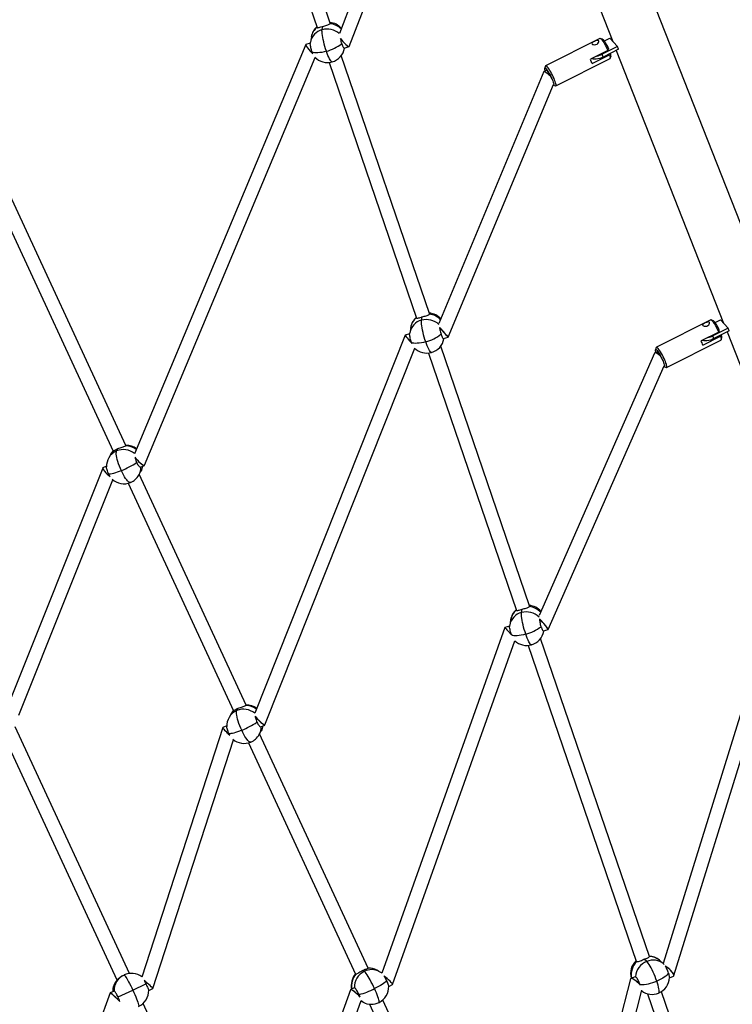
# Model space of a CAD drawing. Units: millimetres. Extents: x -5644 to 6445, y -5487 to 7329.
# Drawn here: x -1195 to -373, y 577 to 1712 of the extents above; entities that cross this region are included whole.
import ezdxf

# ---------------------------------------------------------------- set-up
doc = ezdxf.new("R2010")
doc.units = ezdxf.units.MM
doc.layers.add('WYMIARY', color=7, linetype='Continuous')
doc.styles.add('SLDTEXTSTYLE0', font='TXT', dxfattribs={"width": 0.75})
doc.dimstyles.new('SLDDIMSTYLE0', dxfattribs={"dimtxt": 343.958333, "dimasz": 3.302, "dimexe": 0, "dimexo": 0.0625, "dimgap": 85.989583, "dimtad": 1, "dimdec": 0, "dimrnd": 1e-09, "dimzin": 12, "dimdsep": 46, "dimtxsty": 'SLDTEXTSTYLE0', "dimsah": 1, "dimcen": 0.09, "dimadec": 0, "dimazin": 3, "dimtfac": 1, "dimtofl": 0, "dimtmove": 0, "dimatfit": 3, "dimfxl": 0, "dimfrac": 2, "dimtolj": 1, "dimtzin": 12, "dimarcsym": 0})

# ---------------------------------------------------------------- blocks, each defined once
blk = doc.blocks.new('_D')
at = {"layer": 'WYMIARY', "color": 7}
for p, q in [((-5644.2, 2915.5), (-5644.2, 6880.4)), ((-5644.2, 6879.4), (4925.4, 6879.4)), ((4925.4, -2696), (4925.4, 6880.4))]:
    blk.add_line(p, q, dxfattribs=at)
for points in [[(-5644.2, 6879.4), (-5640.9, 6878.9), (-5640.9, 6879.9)], [(4925.4, 6879.4), (4922.1, 6879.9), (4922.1, 6878.9)]]:
    blk.add_solid(points, dxfattribs=at)
at = {"layer": 'WYMIARY', "color": 7, "insert": (-1159, 7322.8), "char_height": 343.96, "attachment_point": 1, "style": 'SLDTEXTSTYLE0'}
blk.add_mtext('10570', dxfattribs=at)
blk = doc.blocks.new('_D_1')
at = {"layer": 'WYMIARY', "color": 7}
for p, q in [((-619.3, 5390.5), (6437.7, 5390.5)), ((6436.7, 5390.5), (6436.7, -5487.5)), ((2760.1, -5487.5), (6437.7, -5487.5))]:
    blk.add_line(p, q, dxfattribs=at)
for points in [[(6436.7, 5390.5), (6436.2, 5387.2), (6437.2, 5387.2)], [(6436.7, -5487.5), (6437.2, -5484.2), (6436.2, -5484.2)]]:
    blk.add_solid(points, dxfattribs=at)
at = {"layer": 'WYMIARY', "color": 7, "insert": (5993.3, -564.1), "char_height": 343.96, "attachment_point": 1, "rotation": 90, "style": 'SLDTEXTSTYLE0'}
blk.add_mtext('10878', dxfattribs=at)

msp = doc.modelspace()

# ---------------------------------------------------------------- linework, layer by layer
at = {"color": 7, "linetype": 'Continuous', "lineweight": 25}
for p, q in [((-100, 807.8), (-650.4, 2206.9)), ((-634.5, 2001.7), (-510.8, 1687.3)), ((-718.2, 1977.3), (-826.2, 1696.6)), ((-814.9, 1681.4), (-707.1, 1961.7)), ((-928.6, 1927.5), (-851.9, 1703.3)), ((-836.8, 1708.5), (-912.7, 1930.4)), ((-846, 1700.9), (-845.4, 1704.7)), ((-836.9, 1707.8), (-836.8, 1708.5)), ((-858.5, 1692.6), (-859.6, 1686.4)), ((-864.9, 1683.7), (-1062.6, 1211.7)), ((-859.8, 1685.3), (-864.7, 1683.9)), ((-820.7, 1679.7), (-815, 1681.3)), ((-525.6, 1690.8), (-588.2, 1659.3)), ((-522.6, 1689.9), (-525.2, 1690.8)), ((-505.5, 1681.4), (-523.1, 1672.6)), ((-520.4, 1687.8), (-514.2, 1690.9)), ((-514.2, 1690.9), (-505.5, 1681.4)), ((-504.2, 1678.2), (-505.5, 1681.4)), ((-1072.5, 1221.4), (-1284.6, 1679)), ((-856.7, 1673), (-857.4, 1675)), ((-722.2, 1373.4), (-823.9, 1670.9)), ((-820.2, 1679.5), (-820.1, 1679.8)), ((-820.1, 1679.8), (-820.2, 1679.5)), ((-516.3, 1676.9), (-536.6, 1666.7)), ((-534.7, 1661.8), (-514.4, 1672)), ((-521.8, 1669.3), (-523.1, 1672.6)), ((-504.2, 1678.2), (-521.8, 1669.3)), ((-516.3, 1676.9), (-515.3, 1678.5)), ((-513.3, 1673.7), (-514.4, 1672)), ((-513.7, 1667.9), (-512.8, 1670.6)), ((-506.7, 1676.9), (-383, 1362.5)), ((-1297.5, 1668.7), (-1087.1, 1214.8)), ((-1050.8, 1198.4), (-853.9, 1668.6)), ((-838.1, 1663), (-737.3, 1368.2)), ((-588.4, 1659), (-589.2, 1656.4)), ((-576.5, 1636.1), (-513.9, 1667.6)), ((-590.4, 1652.6), (-711.3, 1361.9)), ((-587.4, 1654.1), (-590.3, 1652.7)), ((-700.5, 1346.2), (-579.3, 1637.6)), ((-579.5, 1637), (-576.9, 1636.1)), ((-731.4, 1365.8), (-730.8, 1369.6)), ((-722.3, 1372.7), (-722.2, 1373.4)), ((-397.8, 1366.1), (-460.4, 1334.6)), ((-394.8, 1365.2), (-397.4, 1366.1)), ((-392.7, 1363), (-386.4, 1366.2)), ((-386.4, 1366.2), (-377.7, 1356.7)), ((-743.9, 1357.5), (-745, 1351.2)), ((-388.5, 1352.1), (-408.8, 1341.9)), ((-377.7, 1356.7), (-395.3, 1347.8)), ((-376.4, 1353.4), (-394, 1344.6)), ((-388.5, 1352.1), (-387.5, 1353.8)), ((-378.9, 1352.2), (-255.2, 1037.7)), ((-376.4, 1353.4), (-377.7, 1356.7)), ((-750.3, 1348.7), (-923.8, 912.5)), ((-745.1, 1350.2), (-750.3, 1348.7)), ((-706.1, 1344.6), (-700.5, 1346.2)), ((-705.6, 1344.3), (-705.5, 1344.7)), ((-705.5, 1344.7), (-705.6, 1344.3)), ((-448.7, 1311.3), (-386.1, 1342.9)), ((-406.9, 1337), (-386.6, 1347.2)), ((-394, 1344.6), (-395.3, 1347.8)), ((-385.6, 1348.9), (-386.6, 1347.2)), ((-385.9, 1343.2), (-385.1, 1345.8)), ((-912, 898.9), (-739.2, 1333.4)), ((-742.4, 1338.9), (-742.8, 1339.9)), ((-606.8, 1036.2), (-709.3, 1335.8)), ((-459.6, 1329.4), (-462.3, 1328)), ((-460.6, 1334.3), (-461.5, 1331.6)), ((-723.5, 1327.9), (-622, 1031)), ((-462.6, 1327.7), (-595.6, 1025)), ((-585.2, 1009), (-451.5, 1313.2)), ((-451.7, 1312.2), (-449.1, 1311.3)), ((-1083.1, 1215), (-1081.6, 1217.7)), ((-1089.7, 1211.4), (-1092.2, 1207)), ((-1099.2, 1195.3), (-1207.9, 922.9)), ((-1094.8, 1197.3), (-1099, 1195.5)), ((-1055.5, 1196.3), (-1051, 1198.2)), ((-1195.8, 910.1), (-1087.5, 1181.6)), ((-1057.5, 1187.2), (-1055, 1191.6)), ((-933.7, 921.9), (-1057, 1188)), ((-1069.9, 1177.7), (-948.3, 915.4)), ((-607, 1035.5), (-606.9, 1036.2)), ((-616.1, 1028.6), (-615.4, 1032.4)), ((-635.2, 1011.5), (-777.1, 612.7)), ((-629.8, 1013), (-635.2, 1011.5)), ((-628.6, 1020.3), (-629.7, 1014.1)), ((-590.7, 1007.4), (-585.3, 1008.9)), ((-590.3, 1007.2), (-590.2, 1007.5)), ((-590.2, 1007.5), (-590.3, 1007.2)), ((-335.3, 1002.6), (-452.7, 623.7)), ((-764.7, 599.7), (-623.7, 996)), ((-608.2, 990.7), (-483.6, 626.5)), ((-468.5, 631.8), (-594, 998.6)), ((-440.2, 609.8), (-323.1, 988)), ((-950.9, 912), (-953.4, 907.6)), ((-944.3, 915.6), (-942.8, 918.2)), ((-956, 897.8), (-960.6, 895.9)), ((-916.7, 896.9), (-912.1, 898.8)), ((-1214.2, 888.6), (-1082.7, 604.9)), ((-1068.4, 612.2), (-1200.3, 896.7)), ((-960.7, 895.9), (-1054, 608.2)), ((-952.7, 887.4), (-953.4, 888.8)), ((-918.7, 887.7), (-916.2, 892.1)), ((-793, 618.4), (-918.2, 888.6)), ((-1041.4, 595), (-948.4, 881.9)), ((-931.1, 878.3), (-807.5, 611.6)), ((-483.6, 626.5), (-483.1, 626)), ((-471.5, 626.2), (-474.5, 628.8)), ((-452.2, 623.3), (-457, 627.5)), ((-797.5, 614.7), (-799.5, 615.7)), ((-779.7, 614.3), (-782.9, 616.1)), ((-1082.5, 605), (-1082.5, 605)), ((-1075.5, 610.1), (-1074.5, 610.5)), ((-807.4, 611.6), (-807.2, 611.5)), ((-490.2, 606.3), (-593.8, 211.3)), ((-485, 608.6), (-489.9, 606.6)), ((-484.6, 608.6), (-485, 608.4)), ((-445.4, 607.4), (-440.7, 609.3)), ((-1086, 592), (-1090.5, 589.9)), ((-1081.5, 585.2), (-1064.5, 593.1)), ((-1064.5, 593.1), (-1049.3, 600.2)), ((-1046.1, 592.8), (-1041.5, 595)), ((-813.3, 593.6), (-916.4, 309.8)), ((-808.9, 595.8), (-813.2, 593.8)), ((-808.9, 595.9), (-808.9, 595.8)), ((-769.2, 597.4), (-764.8, 599.6)), ((-580.8, 197.8), (-477.1, 593.1)), ((-479.2, 599), (-479.3, 599.5)), ((-323.3, 207.1), (-454.7, 591.3)), ((-1090.5, 589.9), (-1194.4, 308.7)), ((-904.2, 296.6), (-800.9, 581.1)), ((-801.1, 580.4), (-798.7, 579.2)), ((-607.3, 217.8), (-776, 581.7)), ((-470.8, 589), (-335.1, 192.2)), ((-930.2, 314), (-1052.5, 577.8)), ((-791.4, 576.9), (-621.9, 211.1))]:
    msp.add_line(p, q, dxfattribs=at)
at = {"color": 7, "linetype": 'Continuous', "lineweight": 25, "flags": 128}
for points in [[(-841.1, 1675.9), (-842, 1678.6), (-842.8, 1681.3), (-843.6, 1684), (-844.2, 1686.8), (-844.8, 1689.4), (-845.3, 1691.9), (-845.7, 1694.3), (-846, 1696.4), (-846.1, 1698.2), (-846.2, 1699.7), (-846, 1700.9)], [(-534.8, 1684.7), (-534.7, 1684.4), (-534, 1683.9), (-532.9, 1683.6), (-531.6, 1683.5), (-530.2, 1683.7), (-528.9, 1684.2), (-527.9, 1685), (-527.2, 1686), (-526.9, 1687), (-527, 1687.8), (-527.5, 1688.4), (-528.3, 1688.5), (-529.3, 1688.4), (-530.6, 1688), (-531.9, 1687.4), (-533.1, 1686.8), (-534.1, 1686.2), (-534.7, 1685.5), (-534.9, 1684.9), (-534.9, 1684.9)], [(-525.6, 1690.8), (-525.6, 1690.9), (-525.2, 1690.8), (-524.6, 1690.5), (-523.9, 1689.8), (-523.1, 1688.8), (-522.2, 1687.6), (-521.2, 1686.1), (-520.2, 1684.5), (-519.2, 1682.7), (-518.2, 1680.8), (-517.2, 1678.8), (-516.3, 1676.9)], [(-515.3, 1678.5), (-516.1, 1680.4), (-517, 1682.2), (-518, 1683.9), (-519, 1685.5), (-519.9, 1686.9), (-520.7, 1688.1), (-521.5, 1689.1), (-522.1, 1689.7), (-522.6, 1689.9)], [(-841.1, 1675.9), (-843.7, 1675.3), (-846.2, 1674.7), (-848.7, 1674.4), (-850.9, 1674.2), (-852.9, 1674.1), (-854.7, 1674.2), (-856.2, 1674.5), (-857.4, 1675)], [(-834.5, 1663.7), (-834.8, 1663.7), (-835.4, 1664), (-836.1, 1664.8), (-836.8, 1665.9), (-837.6, 1667.3), (-838.5, 1669.1), (-839.3, 1671.2), (-840.2, 1673.5), (-841.1, 1675.9)], [(-514.4, 1672), (-514, 1670.6), (-513.7, 1669.4), (-513.6, 1668.5), (-513.7, 1667.9), (-513.9, 1667.6)], [(-576.9, 1636.1), (-576.7, 1636.1), (-576.4, 1636.2), (-576.2, 1636.6), (-576.2, 1637.3), (-576.4, 1638.4), (-576.7, 1639.6), (-577.2, 1641.1), (-577.8, 1642.8), (-578.5, 1644.6), (-579.4, 1646.5), (-580.3, 1648.4), (-581.3, 1650.3), (-582.3, 1652.1), (-583.3, 1653.9), (-584.3, 1655.4), (-585.2, 1656.7), (-586.1, 1657.8), (-586.8, 1658.6), (-587.5, 1659.2), (-587.9, 1659.4), (-588.3, 1659.2), (-588.4, 1659)], [(-521.8, 1669.3), (-523.8, 1668.4), (-525.8, 1667.7), (-527.9, 1667.2), (-529.9, 1666.9), (-531.8, 1666.8), (-533.5, 1666.9), (-535, 1667.2), (-535.3, 1667.3)], [(-588.8, 1653.4), (-588.9, 1653.9), (-589.2, 1655), (-589.3, 1655.8), (-589.2, 1656.4), (-589, 1656.7), (-588.6, 1656.6), (-588.1, 1656.2), (-587.4, 1655.6), (-586.7, 1654.6), (-585.8, 1653.4), (-584.9, 1652), (-584, 1650.4), (-583.1, 1648.7), (-582.2, 1646.9), (-581.3, 1645.2), (-580.6, 1643.5), (-580, 1641.9), (-579.5, 1640.4), (-579.1, 1639.2), (-578.9, 1638.2), (-578.9, 1637.5), (-579, 1637.1), (-579.4, 1637), (-579.5, 1637)], [(-588, 1653.8), (-588, 1653.9), (-587.8, 1654.2), (-587.5, 1654.2), (-587, 1653.8), (-586.4, 1653.2), (-585.7, 1652.2), (-584.9, 1651.1), (-584.1, 1649.7), (-583.3, 1648.2), (-582.5, 1646.7), (-581.8, 1645.2), (-581.5, 1644.5)], [(-726.5, 1340.8), (-727.4, 1343.5), (-728.2, 1346.2), (-729, 1348.9), (-729.6, 1351.7), (-730.2, 1354.3), (-730.7, 1356.8), (-731.1, 1359.2), (-731.4, 1361.3), (-731.5, 1363.1), (-731.5, 1364.6), (-731.4, 1365.8)], [(-407.1, 1359.9), (-406.9, 1359.6), (-406.2, 1359.1), (-405.2, 1358.8), (-403.9, 1358.7), (-402.4, 1358.9), (-401.1, 1359.5), (-400.1, 1360.3), (-399.4, 1361.2), (-399.1, 1362.2), (-399.2, 1363.1), (-399.7, 1363.6), (-400.5, 1363.8), (-401.6, 1363.6), (-402.8, 1363.2), (-404.2, 1362.6), (-405.3, 1362), (-406.3, 1361.4), (-406.9, 1360.8), (-407.2, 1360.1), (-407.2, 1360.1)], [(-397.8, 1366.1), (-397.8, 1366.1), (-397.4, 1366.1), (-396.8, 1365.7), (-396.1, 1365), (-395.3, 1364.1), (-394.4, 1362.8), (-393.4, 1361.4), (-392.4, 1359.7), (-391.4, 1357.9), (-390.4, 1356), (-389.4, 1354), (-388.5, 1352.1)], [(-387.5, 1353.8), (-388.3, 1355.6), (-389.3, 1357.4), (-390.2, 1359.1), (-391.2, 1360.8), (-392.1, 1362.2), (-393, 1363.4), (-393.7, 1364.3), (-394.4, 1364.9), (-394.8, 1365.2)], [(-726.5, 1340.8), (-729.1, 1340.2), (-731.6, 1339.6), (-734, 1339.3), (-736.3, 1339.1), (-738.3, 1339), (-740.1, 1339.1), (-741.6, 1339.4), (-742.8, 1339.9)], [(-719.9, 1328.6), (-720.2, 1328.6), (-720.8, 1328.9), (-721.4, 1329.7), (-722.2, 1330.8), (-723, 1332.2), (-723.8, 1334), (-724.7, 1336.1), (-725.6, 1338.4), (-726.5, 1340.8)], [(-394, 1344.6), (-396, 1343.7), (-398.1, 1342.9), (-400.1, 1342.4), (-402.1, 1342.1), (-404, 1342), (-405.8, 1342.1), (-407.3, 1342.5), (-407.5, 1342.6)], [(-386.6, 1347.2), (-386.2, 1345.8), (-385.9, 1344.6), (-385.8, 1343.7), (-385.9, 1343.1), (-386.1, 1342.9)], [(-461, 1328.7), (-461.1, 1329.1), (-461.4, 1330.2), (-461.5, 1331.1), (-461.4, 1331.6), (-461.2, 1331.9), (-460.8, 1331.8), (-460.3, 1331.5), (-459.7, 1330.8), (-458.9, 1329.8), (-458, 1328.6), (-457.1, 1327.2), (-456.2, 1325.6), (-455.3, 1323.9), (-454.4, 1322.2), (-453.6, 1320.4), (-452.8, 1318.7), (-452.2, 1317.1), (-451.7, 1315.7), (-451.3, 1314.4), (-451.2, 1313.4), (-451.1, 1312.7), (-451.3, 1312.3), (-451.6, 1312.2), (-451.9, 1312.3)], [(-449.1, 1311.3), (-448.9, 1311.3), (-448.6, 1311.4), (-448.4, 1311.8), (-448.4, 1312.6), (-448.6, 1313.6), (-448.9, 1314.9), (-449.4, 1316.4), (-450, 1318), (-450.8, 1319.8), (-451.6, 1321.7), (-452.5, 1323.6), (-453.5, 1325.5), (-454.5, 1327.4), (-455.6, 1329.1), (-456.5, 1330.6), (-457.5, 1332), (-458.3, 1333.1), (-459.1, 1333.9), (-459.7, 1334.4), (-460.2, 1334.6), (-460.5, 1334.5), (-460.6, 1334.3)], [(-460.2, 1329.1), (-460.2, 1329.1), (-460, 1329.4), (-459.7, 1329.4), (-459.2, 1329.1), (-458.6, 1328.4), (-457.9, 1327.5), (-457.2, 1326.3), (-456.4, 1324.9), (-455.5, 1323.5), (-454.8, 1322.1)], [(-1089.7, 1211.4), (-1088.8, 1212.8), (-1087.1, 1214.9)], [(-1077.6, 1192.2), (-1078.8, 1194.8), (-1079.8, 1197.5), (-1080.8, 1200.1), (-1081.7, 1202.7), (-1082.4, 1205.1), (-1082.9, 1207.4), (-1083.3, 1209.5), (-1083.5, 1211.4), (-1083.6, 1212.9), (-1083.4, 1214.1), (-1083.1, 1215)], [(-1077.6, 1192.2), (-1080.1, 1191.3), (-1082.4, 1190.4), (-1084.6, 1189.6), (-1086.6, 1189), (-1088.4, 1188.6), (-1090, 1188.3), (-1091.2, 1188.2), (-1092.2, 1188.2)], [(-1067.1, 1178.6), (-1067.7, 1178.6), (-1068.5, 1178.8), (-1069.4, 1179.4), (-1070.4, 1180.4), (-1071.5, 1181.7), (-1072.7, 1183.3), (-1073.9, 1185.2), (-1075.2, 1187.4), (-1076.4, 1189.7), (-1077.6, 1192.2)], [(-611.2, 1003.7), (-612, 1006.3), (-612.9, 1009), (-613.6, 1011.7), (-614.3, 1014.5), (-614.9, 1017.1), (-615.4, 1019.6), (-615.8, 1022), (-616.1, 1024.1), (-616.2, 1025.9), (-616.2, 1027.4), (-616.1, 1028.6)], [(-611.2, 1003.7), (-613.8, 1003), (-616.3, 1002.5), (-618.7, 1002.1), (-621, 1001.9), (-623, 1001.8), (-624.8, 1001.9), (-626.3, 1002.2), (-627.5, 1002.7)], [(-604.5, 991.4), (-604.9, 991.4), (-605.5, 991.7), (-606.1, 992.5), (-606.9, 993.6), (-607.7, 995), (-608.5, 996.8), (-609.4, 998.9), (-610.3, 1001.2), (-611.2, 1003.7)], [(-950.9, 912), (-950, 913.3), (-948.3, 915.5)], [(-938.8, 892.8), (-940, 895.4), (-941.1, 898), (-942, 900.7), (-942.9, 903.2), (-943.6, 905.7), (-944.1, 908), (-944.5, 910.1), (-944.8, 911.9), (-944.8, 913.5), (-944.7, 914.7), (-944.3, 915.6)], [(-938.8, 892.8), (-941.3, 891.8), (-943.6, 890.9), (-945.8, 890.2), (-947.9, 889.6), (-949.6, 889.1), (-951.2, 888.9), (-952.4, 888.7), (-953.4, 888.8)], [(-928.4, 879.2), (-928.9, 879.1), (-929.7, 879.4), (-930.6, 880), (-931.6, 881), (-932.7, 882.3), (-933.9, 883.9), (-935.1, 885.8), (-936.4, 888), (-937.6, 890.3), (-938.8, 892.8)], [(-460.1, 603.5), (-461, 606.1), (-462, 608.8), (-463.1, 611.4), (-464.2, 614), (-465.4, 616.5), (-466.5, 618.7), (-467.7, 620.8), (-468.8, 622.6), (-469.8, 624.2), (-470.7, 625.4), (-471.5, 626.2)], [(-785.6, 594.8), (-786.8, 597.4), (-788.1, 599.9), (-789.4, 602.4), (-790.6, 604.8), (-791.9, 607), (-793.1, 609), (-794.2, 610.8), (-795.3, 612.2), (-796.1, 613.4), (-796.9, 614.2), (-797.5, 614.7)], [(-1074.5, 610.5), (-1074.2, 610.4), (-1073.7, 610), (-1073.1, 609.2), (-1072.3, 608), (-1071.4, 606.6), (-1070.4, 604.8), (-1069.3, 602.8), (-1068.1, 600.6), (-1066.9, 598.2), (-1065.7, 595.7), (-1064.5, 593.1)], [(-771.7, 603.7), (-772.5, 602.8), (-773.6, 601.9), (-775.1, 600.8), (-776.8, 599.7), (-778.7, 598.5), (-780.9, 597.2), (-783.2, 596), (-785.6, 594.8)], [(-446.7, 612.8), (-447.3, 611.7), (-448.3, 610.5), (-449.6, 609.3), (-451.3, 608.1), (-453.2, 606.9), (-455.3, 605.7), (-457.6, 604.6), (-460.1, 603.5)], [(-457.9, 589.7), (-457.6, 589.9), (-457.3, 590.6), (-457.3, 591.6), (-457.3, 592.9), (-457.6, 594.6), (-458, 596.5), (-458.5, 598.7), (-459.2, 601), (-460.1, 603.5)], [(-1064.5, 593.1), (-1063.3, 590.5), (-1062.2, 588), (-1061.1, 585.5), (-1060.2, 583.2), (-1059.4, 581.1), (-1058.7, 579.2), (-1058.2, 577.5), (-1057.8, 576.2), (-1057.6, 575.2), (-1057.6, 574.5), (-1057.7, 574.2)], [(-780.4, 578.8), (-780.2, 579), (-780.2, 579.7), (-780.3, 580.6), (-780.6, 582), (-781, 583.6), (-781.7, 585.4), (-782.5, 587.5), (-783.4, 589.8), (-784.4, 592.3), (-785.6, 594.8)], [(-798.7, 579.2), (-800, 579.9), (-801, 580.6)]]:
    msp.add_lwpolyline(points, dxfattribs=at)
at = {"color": 7, "linetype": 'Continuous', "lineweight": 25}
for centre, radius, start, end in [((-838.8, 1689.2), 20, 131.9704, 170.0685), ((-840.8, 1689.4), 18, 128.4645, 169.8053), ((-838.8, 1689.2), 20, 41.9209, 84.77), ((-839.1, 1687), 20.9, 44.6485, 83.8768), ((-841.3, 1682.9), 18.6, 104.6733, 169.2561), ((-840.3, 1680.5), 21.1, 48.3135, 105.7011), ((-839.9, 1682.9), 20, 170.0685, 174.2267), ((-852.9, 1722.3), 47.8, 284.2141, 307.8819), ((-839.9, 1682.9), 20, 285.7797, 350.0685), ((-534.4, 1695), 25.1, 282.269, 296.7556), ((-518.9, 1671.2), 6.08, 354.1021, 24.1349), ((-839.9, 1682.9), 20, 223.7903, 285.7797), ((-584.4, 1645), 52.5, 18.6177, 24.335), ((-726.7, 1347.8), 18.6, 104.6733, 169.2561), ((-724.2, 1354.1), 20, 131.9704, 170.0685), ((-726.2, 1354.3), 18, 128.4645, 169.8053), ((-725.7, 1345.4), 21.1, 47.073, 105.711), ((-724.2, 1354.1), 20, 40.8513, 84.77), ((-724.5, 1351.9), 20.9, 43.6508, 83.9323), ((-725.3, 1347.8), 20, 170.0685, 174.2267), ((-738.3, 1387.2), 47.8, 284.2141, 307.8819), ((-725.3, 1347.8), 20, 285.7797, 350.0685), ((-456.6, 1320.3), 52.5, 18.6177, 24.335), ((-406.6, 1370.2), 25.1, 282.269, 296.7556), ((-391.1, 1346.4), 6.08, 354.1021, 24.1349), ((-725.3, 1347.8), 20, 224.8478, 285.7797), ((-1075.5, 1196.1), 20.4, 50.6315, 112.0669), ((-1073.1, 1200.2), 20.7, 52.6565, 89.234), ((-1072.3, 1201.5), 20, 52.6851, 90.5722), ((-1074.8, 1197.1), 20, 150.2087, 181.7613), ((-1076, 1197.7), 18.7, 112.4508, 150.0934), ((-1072.3, 1201.5), 20, 137.7324, 150.2087), ((-1112.6, 1279.2), 93.7, 291.9354, 304.1465), ((-1073.6, 1196.4), 18.6, 330.2667, 0.3567), ((-1072.3, 1201.5), 20, 330.2087, 348.3965), ((-1071, 1200.7), 18.5, 330.2225, 349.6939), ((-1074.8, 1197.1), 20, 227.287, 292.6249), ((-1074.8, 1197.1), 20, 292.6249, 330.2087), ((-608.9, 1016.9), 20, 40.0778, 84.77), ((-609.2, 1014.7), 20.9, 42.9613, 83.9397), ((-611.4, 1010.6), 18.6, 104.6733, 169.2561), ((-608.9, 1016.9), 20, 131.9704, 170.0685), ((-610.8, 1017.1), 18, 128.4645, 169.8053), ((-610.4, 1008.2), 21.1, 45.8144, 105.7215), ((-610, 1010.6), 20, 170.0685, 174.2267), ((-622.9, 1050), 47.8, 284.2141, 307.8819), ((-610, 1010.6), 20, 285.7797, 350.0685), ((-610, 1010.6), 20, 226.7215, 285.7797), ((-934.3, 900.7), 20.7, 53.1765, 89.2346), ((-933.5, 902), 20, 53.2693, 90.5722), ((-937.2, 898.3), 18.7, 112.4508, 150.0934), ((-933.5, 902), 20, 137.7324, 150.2087), ((-936.7, 896.7), 20.4, 50.8868, 112.0681), ((-936, 897.7), 20, 150.2087, 181.7613), ((-973.8, 979.7), 93.7, 291.9354, 304.1465), ((-933.5, 902), 20, 330.2087, 348.3965), ((-932.2, 901.3), 18.5, 330.2225, 349.6939), ((-936, 897.7), 20, 292.6249, 330.2087), ((-934.8, 897), 18.6, 330.2667, 0.3567), ((-936, 897.7), 20, 229.6303, 292.6249), ((-470.2, 612.5), 20, 133.0125, 196.5063), ((-469, 611.2), 20.5, 133.5588, 192.003), ((-463.6, 606.7), 21.1, 112.1722, 174.8162), ((-464.2, 609.2), 18.5, 49.429, 113.2123), ((-470.2, 612.5), 20, 48.644, 85.8538), ((-468.8, 614), 17.9, 48.849, 89.4149), ((-788.5, 596.4), 20.4, 116.1765, 181.4829), ((-788.9, 597.3), 19.4, 61.6718, 116.3367), ((-792.5, 598.5), 20, 61.5349, 91.6735), ((-792.1, 599.2), 19.2, 61.5681, 92.6844), ((-789.2, 596.8), 20, 51.968, 61.5349), ((-465.4, 608.2), 20, 46.5264, 48.644), ((-1067.6, 591.7), 20, 138.2893, 181.2892), ((-1067.6, 591.7), 20, 138.3746, 181.4041), ((-1066.2, 592.4), 19.9, 114.9269, 181.646), ((-1066.1, 592.4), 20, 52.5429, 114.8674), ((-792.5, 598.5), 20, 138.5676, 192.1348), ((-791.8, 598.2), 20.3, 139.0414, 190.5807), ((-479.4, 647.7), 48.2, 270.0744, 293.6256), ((-465.4, 608.2), 20, 292.1049, 358.5422), ((-1066.1, 592.4), 20, 294.8674, 1.6851), ((-823.2, 668.1), 82.4, 283.8475, 297.1792), ((-789.2, 596.8), 20, 296.0517, 2.5055), ((-465.4, 608.2), 20, 233.373, 292.1049), ((-789.2, 596.8), 20, 241.5349, 296.0517)]:
    msp.add_arc(centre, radius, start, end, dxfattribs=at)
for centre, major_axis, ratio, start_param, end_param in [((-859, 1677.2), (-5.87, 6.63), 0.148393, 6.21174, 8.421955), ((-859, 1677.2), (-5.87, 6.63), 0.148393, 6.21174, 8.421398), ((-821, 1687.9), (-6.01, 6.59), 0.151258, 1.005013, 3.120587), ((-821, 1687.9), (-6.01, 6.59), 0.151258, 1.009476, 3.217163), ((-821, 1687.9), (-6.01, 6.59), 0.151258, 3.120587, 3.217163), ((-584.1, 1646.8), (6.24, -5.8), 0.135637, 1.485751, 3.191838), ((-584.1, 1646.8), (6.24, -5.8), 0.135637, 3.070454, 3.191838), ((-584.1, 1646.8), (6.24, -5.8), 0.135637, 1.485751, 3.070454), ((-706.4, 1352.8), (-5.9, 6.65), 0.026439, 0.794917, 3.154384), ((-706.4, 1352.8), (-5.9, 6.65), 0.026439, 0.797402, 2.868236), ((-744.3, 1342.1), (-5.97, 6.62), 0.090434, 6.238586, 8.283019), ((-744.3, 1342.1), (-5.97, 6.62), 0.090434, 6.238586, 8.283724), ((-706.4, 1352.8), (-5.9, 6.65), 0.026439, 2.868236, 3.154384), ((-456.3, 1322.1), (6.14, -5.83), 0.241968, 1.784857, 3.228331), ((-456.3, 1322.1), (6.14, -5.83), 0.241968, 1.784857, 3.228331), ((-1057, 1204.4), (-6.09, 6.1), 0.18077, 0.784204, 3.215687), ((-1057, 1204.4), (-6.09, 6.1), 0.18077, 0.807431, 3.028363), ((-1093, 1189.4), (6.16, -6.07), 0.18446, 3.064165, 5.299451), ((-1093, 1189.4), (6.16, -6.07), 0.18446, 3.064165, 5.299255), ((-1057, 1204.4), (-6.09, 6.1), 0.18077, 3.028363, 3.215687), ((-629, 1004.9), (-6.15, 6.57), 0.02733, 6.269071, 8.124361), ((-629, 1004.9), (-6.15, 6.57), 0.02733, 6.269071, 8.124301), ((-591, 1015.6), (-5.8, 6.67), 0.083743, 3.615762, 5.621221), ((-591, 1015.6), (-5.8, 6.67), 0.083743, 3.102128, 5.621256), ((-591, 1015.6), (-5.8, 6.67), 0.083743, 3.102128, 3.615762), ((-918.2, 904.9), (6.18, -6.08), 0.123333, 3.84507, 6.038567), ((-918.2, 904.9), (6.18, -6.08), 0.123333, 3.848123, 6.335094), ((-918.2, 904.9), (6.18, -6.08), 0.123333, 6.038567, 6.335094), ((-954.2, 889.9), (6.47, -5.96), 0.102671, 3.094404, 5.043873), ((-954.2, 889.9), (6.47, -5.96), 0.102671, 3.094404, 5.045414), ((-446.9, 615.4), (6.47, -5.94), 0.273037, 0.228969, 2.327522), ((-446.9, 615.4), (6.47, -5.94), 0.273037, 6.154601, 8.610567), ((-1048, 600.8), (6.53, -5.79), 0.057444, 6.258119, 8.418531), ((-1048, 600.8), (6.53, -5.79), 0.057444, 6.258119, 8.416566), ((-771.2, 605.4), (6.44, -5.75), 0.114628, 6.236489, 8.507532), ((-771.2, 605.4), (6.44, -5.75), 0.114628, 6.236489, 8.504853), ((-483.4, 600.6), (6.68, -5.87), 0.212415, 1.070453, 3.233874), ((-483.4, 600.6), (6.68, -5.87), 0.212415, 1.069448, 3.247557), ((-446.9, 615.4), (6.47, -5.94), 0.273037, 6.154601, 6.512155), ((-806.9, 587.9), (6.4, -5.76), 0.153517, 0.927859, 3.222457), ((-806.9, 587.9), (6.4, -5.76), 0.153517, 0.913419, 3.203515), ((-1084.1, 584), (6.36, -5.87), 0.035895, 0.772433, 3.156403), ((-1084.1, 584), (6.36, -5.87), 0.035895, 3.007634, 3.156403), ((-1084.1, 584), (6.36, -5.87), 0.035895, 0.787448, 3.007634)]:
    msp.add_ellipse(centre, major_axis=major_axis, ratio=ratio, start_param=start_param, end_param=end_param, dxfattribs=at)
for points, knots in [([(-851.9, 1703.5), (-851.8, 1703.3), (-851.6, 1703), (-850.5, 1703.2), (-848.6, 1703.7), (-846.8, 1704.3), (-845.6, 1704.6), (-845.4, 1704.7)], [0, 0, 0, 0, 0.201203, 0.434107, 0.679088, 0.923633, 1, 1, 1, 1]), ([(-845.4, 1704.7), (-844.5, 1704.9), (-842.9, 1705.4), (-840.5, 1706), (-838.4, 1706.7), (-837.3, 1707.3), (-837, 1707.7), (-836.9, 1707.8)], [0, 0, 0, 0, 0.220915, 0.441469, 0.671509, 0.911626, 1, 1, 1, 1]), ([(-857.4, 1675), (-857.7, 1675.8), (-858.2, 1677.5), (-859, 1680.1), (-859.5, 1682.4), (-859.8, 1684.1), (-859.8, 1684.7), (-859.8, 1684.9)], [0, 0, 0, 0, 0.2064395, 0.4128891, 0.6194865, 0.8263893, 1, 1, 1, 1]), ([(-824.9, 1690.6), (-824.9, 1690.3), (-824.8, 1689.3), (-824.3, 1687.1), (-823.8, 1685.4), (-823.5, 1684.6)], [0, 0, 0, 0, 0.158359, 0.574809, 1, 1, 1, 1]), ([(-823.5, 1684.6), (-823.2, 1683.8), (-822.6, 1682.2), (-821.7, 1680.6), (-821, 1679.7), (-820.7, 1679.8), (-820.6, 1679.8)], [0, 0, 0, 0, 0.269959, 0.539931, 0.810096, 1, 1, 1, 1]), ([(-737.3, 1368.4), (-737.2, 1368.2), (-737, 1367.9), (-735.8, 1368.1), (-734, 1368.6), (-732.2, 1369.2), (-731, 1369.5), (-730.8, 1369.6)], [0, 0, 0, 0, 0.201203, 0.434107, 0.679088, 0.923633, 1, 1, 1, 1]), ([(-730.8, 1369.6), (-729.9, 1369.8), (-728.3, 1370.3), (-725.8, 1370.9), (-723.8, 1371.6), (-722.7, 1372.2), (-722.4, 1372.6), (-722.3, 1372.7)], [0, 0, 0, 0, 0.220915, 0.441469, 0.671509, 0.911626, 1, 1, 1, 1]), ([(-710.5, 1357.3), (-710.5, 1357.2), (-710.5, 1356.5), (-710.2, 1354.7), (-709.7, 1352), (-709.1, 1350.3), (-708.9, 1349.5)], [0, 0, 0, 0, 0.053684, 0.367201, 0.680315, 1, 1, 1, 1]), ([(-742.8, 1339.9), (-743.1, 1340.7), (-743.6, 1342.4), (-744.4, 1345), (-744.9, 1347.3), (-745.2, 1349), (-745.2, 1349.6), (-745.2, 1349.8)], [0, 0, 0, 0, 0.20644, 0.412889, 0.619486, 0.826389, 1, 1, 1, 1]), ([(-708.9, 1349.5), (-708.6, 1348.7), (-708, 1347.1), (-707.1, 1345.5), (-706.4, 1344.6), (-706.1, 1344.7), (-705.9, 1344.7)], [0, 0, 0, 0, 0.269959, 0.539931, 0.810096, 1, 1, 1, 1]), ([(-1087, 1214.9), (-1087, 1214.9), (-1086.9, 1214.8), (-1086.1, 1215.3), (-1084.6, 1216.3), (-1082.9, 1217.1), (-1081.9, 1217.6), (-1081.6, 1217.7)], [0, 0, 0, 0, 0.165696, 0.408952, 0.664823, 0.920239, 1, 1, 1, 1]), ([(-1081.6, 1217.7), (-1080.8, 1218), (-1079.2, 1218.6), (-1076.7, 1219.4), (-1074.6, 1220), (-1073.3, 1220.5), (-1072.9, 1220.8), (-1072.8, 1220.9)], [0, 0, 0, 0, 0.220915, 0.441469, 0.671509, 0.911626, 1, 1, 1, 1]), ([(-1072.8, 1220.9), (-1072.6, 1221.1), (-1072.3, 1221.3), (-1072.5, 1221.4), (-1072.5, 1221.4)], [0, 0, 0, 0, 0.948929, 1, 1, 1, 1]), ([(-1062, 1207.8), (-1061.9, 1207.4), (-1061.8, 1206.3), (-1061.1, 1204.1), (-1060.4, 1202.5), (-1060, 1201.6)], [0, 0, 0, 0, 0.223947, 0.607944, 1, 1, 1, 1]), ([(-1092.2, 1188.2), (-1092.5, 1189), (-1093.2, 1190.7), (-1094.1, 1193.1), (-1094.7, 1195.2), (-1094.8, 1196.1), (-1094.8, 1196.5)], [0, 0, 0, 0, 0.254109, 0.508231, 0.762535, 1, 1, 1, 1]), ([(-1060, 1201.6), (-1059.6, 1200.8), (-1058.9, 1199.3), (-1057.6, 1197.5), (-1056.5, 1196.4), (-1055.8, 1196.1), (-1055.6, 1196.3), (-1055.5, 1196.4)], [0, 0, 0, 0, 0.2407622, 0.4815361, 0.7224824, 0.963785, 1, 1, 1, 1]), ([(-1090.5, 1185.1), (-1090.7, 1185.4), (-1091.2, 1186.2), (-1091.8, 1187.4), (-1092.2, 1188.2)], [0, 0, 0, 0, 0.303214, 1, 1, 1, 1]), ([(-615.4, 1032.4), (-614.6, 1032.6), (-612.9, 1033.1), (-610.5, 1033.7), (-608.5, 1034.4), (-607.4, 1035), (-607.1, 1035.4), (-607, 1035.5)], [0, 0, 0, 0, 0.220915, 0.441469, 0.671509, 0.911626, 1, 1, 1, 1]), ([(-622, 1031.2), (-621.9, 1031), (-621.7, 1030.7), (-620.5, 1030.9), (-618.7, 1031.4), (-616.9, 1032), (-615.7, 1032.3), (-615.4, 1032.4)], [0, 0, 0, 0, 0.201203, 0.434107, 0.679088, 0.923633, 1, 1, 1, 1]), ([(-627.5, 1002.7), (-627.8, 1003.5), (-628.3, 1005.2), (-629, 1007.8), (-629.6, 1010.1), (-629.9, 1011.8), (-629.8, 1012.4), (-629.8, 1012.6)], [0, 0, 0, 0, 0.20644, 0.412889, 0.619486, 0.826389, 1, 1, 1, 1]), ([(-595.2, 1021.1), (-595.2, 1020.7), (-595.3, 1019.7), (-594.9, 1017.5), (-594.4, 1014.8), (-593.8, 1013.1), (-593.6, 1012.3)], [0, 0, 0, 0, 0.199923, 0.464991, 0.729718, 1, 1, 1, 1]), ([(-593.6, 1012.3), (-593.3, 1011.5), (-592.7, 1009.9), (-591.8, 1008.3), (-591.1, 1007.4), (-590.8, 1007.5), (-590.6, 1007.5)], [0, 0, 0, 0, 0.269959, 0.539931, 0.810096, 1, 1, 1, 1]), ([(-942.8, 918.2), (-942, 918.5), (-940.4, 919.2), (-938, 919.9), (-935.8, 920.6), (-934.5, 921.1), (-934.1, 921.4), (-934, 921.4)], [0, 0, 0, 0, 0.220915, 0.441469, 0.671509, 0.911626, 1, 1, 1, 1]), ([(-934, 921.4), (-933.8, 921.7), (-933.5, 921.9), (-933.7, 921.9), (-933.7, 921.9)], [0, 0, 0, 0, 0.9489291, 1, 1, 1, 1]), ([(-948.2, 915.5), (-948.2, 915.4), (-948.2, 915.4), (-947.3, 915.9), (-945.8, 916.8), (-944.1, 917.7), (-943.1, 918.1), (-942.8, 918.2)], [0, 0, 0, 0, 0.165696, 0.408952, 0.664823, 0.920239, 1, 1, 1, 1]), ([(-923.3, 909), (-923.2, 908.4), (-923, 907.1), (-922.3, 904.7), (-921.6, 903), (-921.2, 902.2)], [0, 0, 0, 0, 0.297936, 0.645322, 1, 1, 1, 1]), ([(-921.2, 902.2), (-920.9, 901.4), (-920.1, 899.8), (-918.8, 898), (-917.7, 897), (-917, 896.6), (-916.8, 896.9), (-916.7, 896.9)], [0, 0, 0, 0, 0.240762, 0.481536, 0.722482, 0.963785, 1, 1, 1, 1]), ([(-953.4, 888.8), (-953.7, 889.6), (-954.5, 891.3), (-955.3, 893.7), (-955.9, 895.8), (-956, 896.6), (-956, 897.1)], [0, 0, 0, 0, 0.254109, 0.508231, 0.762535, 1, 1, 1, 1]), ([(-483.1, 626), (-482.7, 626), (-481.9, 625.9), (-480.1, 626.5), (-477.8, 627.4), (-475.8, 628.2), (-474.7, 628.7), (-474.5, 628.8)], [0, 0, 0, 0, 0.22615, 0.45178, 0.689111, 0.926018, 1, 1, 1, 1]), ([(-474.5, 628.8), (-473.7, 629.1), (-472.2, 629.7), (-470.2, 630.5), (-468.9, 631.1), (-468.5, 631.5), (-468.5, 631.8), (-468.6, 631.8)], [0, 0, 0, 0, 0.229159, 0.457944, 0.696568, 0.945646, 1, 1, 1, 1]), ([(-807.2, 611.5), (-806.9, 611.6), (-806.3, 611.7), (-804.7, 612.7), (-802.7, 614), (-800.8, 615.1), (-799.8, 615.6), (-799.5, 615.7)], [0, 0, 0, 0, 0.22615, 0.45178, 0.689111, 0.926018, 1, 1, 1, 1]), ([(-799.5, 615.7), (-798.7, 616.1), (-797.2, 616.8), (-795.2, 617.5), (-793.6, 618), (-793, 618.2), (-793, 618.4), (-793, 618.4)], [0, 0, 0, 0, 0.220915, 0.441469, 0.671509, 0.911626, 1, 1, 1, 1]), ([(-450.1, 620.7), (-449.9, 620.4), (-449.5, 619.7), (-448.6, 617.8), (-447.6, 615.3), (-447, 613.6), (-446.7, 612.8)], [0, 0, 0, 0, 0.151716, 0.432755, 0.713432, 1, 1, 1, 1]), ([(-1082.5, 605), (-1082.3, 605.2), (-1081.9, 605.6), (-1080.5, 606.8), (-1078.6, 608.3), (-1076.8, 609.4), (-1075.7, 610), (-1075.5, 610.1)], [0, 0, 0, 0, 0.22615, 0.45178, 0.689111, 0.926018, 1, 1, 1, 1]), ([(-1051.1, 604.1), (-1050.9, 603.6), (-1050.3, 602.5), (-1049.7, 601), (-1049.3, 600.2)], [0, 0, 0, 0, 0.409121, 1, 1, 1, 1]), ([(-774.5, 609.4), (-774.4, 609.1), (-773.9, 608.2), (-772.8, 606.1), (-772, 604.5), (-771.7, 603.7)], [0, 0, 0, 0, 0.212596, 0.602209, 1, 1, 1, 1]), ([(-771.7, 603.7), (-771.3, 602.9), (-770.6, 601.3), (-769.8, 599.3), (-769.3, 598), (-769.3, 597.7), (-769.3, 597.6)], [0, 0, 0, 0, 0.270599, 0.541212, 0.812018, 1, 1, 1, 1]), ([(-479.3, 599.5), (-479.6, 600.3), (-480.2, 602), (-481.4, 604.4), (-482.6, 606.5), (-483.7, 608), (-484.3, 608.4), (-484.6, 608.6)], [0, 0, 0, 0, 0.1985104, 0.3970305, 0.5956927, 0.7946486, 1, 1, 1, 1]), ([(-446.7, 612.8), (-446.4, 612), (-445.9, 610.4), (-445.5, 608.6), (-445.4, 608), (-445.4, 607.7)], [0, 0, 0, 0, 0.345206, 0.690428, 1, 1, 1, 1]), ([(-1081.5, 585.2), (-1081.9, 586), (-1082.7, 587.7), (-1083.9, 589.8), (-1084.9, 591.3), (-1085.6, 592), (-1085.8, 591.9), (-1085.9, 591.9)], [0, 0, 0, 0, 0.214325, 0.42866, 0.643149, 0.857955, 1, 1, 1, 1]), ([(-1049.3, 600.2), (-1048.9, 599.4), (-1048.1, 597.7), (-1047.2, 595.5), (-1046.5, 593.9), (-1046.1, 593), (-1046.2, 593), (-1046.2, 593)], [0, 0, 0, 0, 0.226656, 0.453322, 0.680151, 0.907315, 1, 1, 1, 1]), ([(-803.5, 588.1), (-803.9, 588.9), (-804.7, 590.5), (-806, 592.8), (-807.2, 594.5), (-808.3, 595.7), (-808.7, 595.8), (-808.9, 595.9)], [0, 0, 0, 0, 0.19851, 0.39703, 0.595693, 0.794649, 1, 1, 1, 1]), ([(-1079.5, 580.1), (-1079.6, 580.2), (-1079.7, 580.9), (-1080.4, 582.8), (-1081.2, 584.4), (-1081.5, 585.2)], [0, 0, 0, 0, 0.120869, 0.555869, 1, 1, 1, 1]), ([(-802.4, 585.3), (-802.4, 585.4), (-802.7, 586.2), (-803.1, 587.3), (-803.5, 588.1)], [0, 0, 0, 0, 0.163615, 1, 1, 1, 1])]:
    msp.add_open_spline(points, degree=3, knots=knots, dxfattribs=at)

# ---------------------------------------------------------------- dimensions: what is measured, and where the dimension line sits
at = {"layer": 'WYMIARY', "color": 7}
for base, p1, p2, angle, picture, middle in [((4925.4, 6879.4), (-5644.2, 2914.5), (4925.4, -2697), 0, '_D', (-523.7, 6879.4)), ((6436.7, -5487.5), (-620.3, 5390.5), (2759.1, -5487.5), 90, '_D_1', (6436.7, 71.3))]:
    dim = msp.add_linear_dim(base=base, p1=p1, p2=p2, angle=angle, dimstyle='SLDDIMSTYLE0', dxfattribs=at)
    dim.commit()
    dim.dimension.update_dxf_attribs({"geometry": picture, "text_midpoint": middle, "dimtype": 160})

doc.saveas('drawing.dxf')
